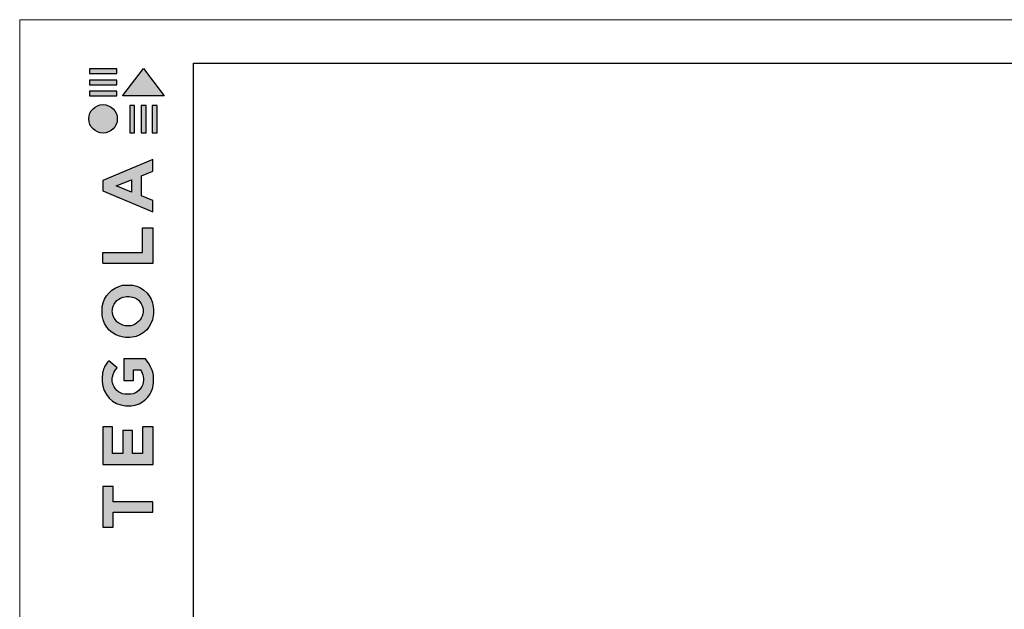
# Model space of a CAD drawing. Units: millimetres. Extents: x -176494 to 770314, y -423256 to 30214.
# Drawn here: x 33400 to 49070, y -389791 to -380407 of the extents above; entities that cross this region are included whole.
import ezdxf

# ---------------------------------------------------------------- set-up
doc = ezdxf.new("R2010")
doc.units = ezdxf.units.MM
doc.layers.add('Внутренняя рамка', color=7, linetype='Continuous', lineweight=60)
doc.layers.add('Граница чертежа на печать', color=7, linetype='Continuous', lineweight=15)

# ---------------------------------------------------------------- blocks, each defined once
blk = doc.blocks.new('Tegola_Logo_Main_Grey_Vert')
at = {"true_color": 0x636466}
h = blk.add_hatch(color=251, dxfattribs=at)
h.dxf.hatch_style = 1
h.paths.add_polyline_path([(-3.792, -2.488), (-3.801, -2.5), (0, -2.5), (-1.899, 0)])
h = blk.add_hatch(color=251, dxfattribs=at)
h.dxf.hatch_style = 1
h.paths.add_polyline_path([(-4.368, -0.451), (-4.367, -0.032), (-6.866, -0.032), (-6.866, -0.451)])
h = blk.add_hatch(color=251, dxfattribs=at)
h.dxf.hatch_style = 1
h.paths.add_polyline_path([(-4.368, -1.487), (-4.367, -1.068), (-6.866, -1.068), (-6.866, -1.487)])
h = blk.add_hatch(color=251, dxfattribs=at)
h.dxf.hatch_style = 1
h.paths.add_polyline_path([(-4.368, -2.498), (-4.367, -2.079), (-6.866, -2.079), (-6.866, -2.498)])
h = blk.add_hatch(color=251, dxfattribs=at)
h.dxf.hatch_style = 1
h.paths.add_polyline_path([(-6.93, -4.621, 1), (-4.308, -4.621, 1)])
h = blk.add_hatch(color=251, dxfattribs=at)
h.dxf.hatch_style = 1
h.paths.add_polyline_path([(-2.714, -3.395), (-3.162, -3.395), (-3.162, -5.92), (-2.714, -5.92)])
h = blk.add_hatch(color=251, dxfattribs=at)
h.dxf.hatch_style = 1
h.paths.add_polyline_path([(-2.114, -5.92), (-1.666, -5.92), (-1.666, -3.395), (-2.114, -3.395)])
h = blk.add_hatch(color=251, dxfattribs=at)
h.dxf.hatch_style = 1
h.paths.add_polyline_path([(-1.093, -5.92), (-0.645, -5.92), (-0.645, -3.395), (-1.093, -3.395)])
h = blk.add_hatch(color=251, dxfattribs=at)
h.dxf.hatch_style = 1
h.paths.add_polyline_path([(-5.654, -10.303), (-5.654, -11.231), (-1.052, -13.178), (-1.052, -12.136), (-2.09, -11.721), (-2.09, -9.857), (-1.047, -9.431), (-1.047, -8.375)])
h.paths.add_polyline_path([(-2.995, -10.226), (-2.995, -11.356), (-4.4, -10.78)], flags=16)
h = blk.add_hatch(color=251, dxfattribs=at)
h.dxf.hatch_style = 1
h.paths.add_polyline_path([(-1.043, -14.665), (-1.983, -14.665), (-1.983, -16.907), (-5.638, -16.907), (-5.638, -17.917), (-1.043, -17.917)])
h = blk.add_hatch(color=251, dxfattribs=at)
h.dxf.hatch_style = 1
h.paths.add_polyline_path([(-0.998, -22.737, 0.048954), (-0.998, -21.924, 0.336116), (-2.867, -19.939, 0.043085), (-3.833, -19.939, 0.307788), (-5.7, -21.891, 0.031863), (-5.7, -22.743, 0.332727), (-3.742, -24.715, 0.047195), (-2.95, -24.715, 0.339831)])
h.paths.add_polyline_path([(-3.065, -23.652, -0.083292), (-3.578, -23.652, -0.315277), (-4.757, -22.541, -0.046642), (-4.757, -22.071, -0.320494), (-3.592, -20.984, -0.079329), (-3.103, -20.984, -0.322298), (-1.962, -22.014, -0.135203), (-1.962, -22.569, -0.294804)], flags=16)
h = blk.add_hatch(color=251, dxfattribs=at)
h.dxf.hatch_style = 1
h.paths.add_polyline_path([(-0.982, -28.252, 0.140461), (-1.722, -26.709), (-3.717, -26.709), (-3.717, -28.691), (-2.821, -28.691), (-2.821, -27.709), (-2.189, -27.709, -0.124078), (-1.924, -28.347, -0.058778), (-1.924, -28.843, -0.334179), (-3.064, -29.957), (-3.626, -29.957, -0.295275), (-4.764, -28.911, -0.041787), (-4.764, -28.361, -0.136359), (-4.308, -27.52), (-5.083, -26.872, 0.175862), (-5.681, -28.175, 0.041899), (-5.693, -28.801, 0.380994), (-3.561, -31.015), (-3.042, -31.015, 0.173864), (-1.687, -30.413, 0.189655), (-0.985, -28.916, 0.045529)])
h = blk.add_hatch(color=251, dxfattribs=at)
h.dxf.hatch_style = 1
h.paths.add_polyline_path([(-1.014, -36.419), (-1.014, -32.953), (-1.986, -32.953), (-1.986, -35.406), (-2.91, -35.406), (-2.91, -33.282), (-3.816, -33.282), (-3.816, -35.402), (-4.738, -35.402), (-4.738, -32.953), (-5.643, -32.953), (-5.643, -36.419), (-5.628, -36.419)])
h = blk.add_hatch(color=251, dxfattribs=at)
h.dxf.hatch_style = 1
h.paths.add_polyline_path([(-4.697, -39.843), (-4.697, -38.443), (-5.644, -38.443), (-5.644, -42.174), (-5.626, -42.174), (-4.698, -42.174), (-4.698, -40.807), (-1.045, -40.807), (-1.045, -39.843)])
at = {"color": 251, "true_color": 0x636466}
for points in [[(-3.792, -2.488), (-1.899, 0), (0, -2.5), (-3.801, -2.5), (-3.792, -2.488)], [(-4.367, -0.032), (-6.866, -0.032), (-6.866, -0.451), (-4.368, -0.451), (-4.367, -0.032)], [(-4.367, -1.068), (-6.866, -1.068), (-6.866, -1.487), (-4.368, -1.487), (-4.367, -1.068)], [(-4.367, -2.079), (-6.866, -2.079), (-6.866, -2.498), (-4.368, -2.498), (-4.367, -2.079)], [(-3.162, -3.395), (-3.162, -5.92), (-2.714, -5.92), (-2.714, -3.395), (-3.162, -3.395)], [(-2.114, -3.395), (-2.114, -5.92), (-1.666, -5.92), (-1.666, -3.395), (-2.114, -3.395)], [(-1.093, -3.395), (-1.093, -5.92), (-0.645, -5.92), (-0.645, -3.395), (-1.093, -3.395)], [(-1.052, -13.178), (-1.052, -12.136), (-2.09, -11.721), (-2.09, -9.857), (-1.047, -9.431), (-1.047, -8.375), (-5.654, -10.303), (-5.654, -11.231), (-1.052, -13.178)], [(-2.995, -11.356), (-4.4, -10.78), (-2.995, -10.226), (-2.995, -11.356)], [(-5.638, -17.911), (-5.638, -16.907), (-1.983, -16.907), (-1.983, -14.665), (-1.043, -14.665), (-1.043, -17.917), (-5.638, -17.917)], [(-5.628, -36.419), (-1.014, -36.419), (-1.014, -32.953), (-1.986, -32.953), (-1.986, -35.406), (-2.91, -35.406), (-2.91, -33.282), (-3.816, -33.282), (-3.816, -35.402), (-4.738, -35.402), (-4.738, -32.953), (-5.643, -32.953), (-5.643, -36.419), (-5.628, -36.419)], [(-5.626, -42.174), (-4.698, -42.174), (-4.698, -40.807), (-1.045, -40.807), (-1.045, -39.843), (-4.697, -39.843), (-4.697, -38.443), (-5.644, -38.443), (-5.644, -42.174), (-5.626, -42.174)]]:
    blk.add_lwpolyline(points, dxfattribs=at)
for points in [[(-5.7, -22.743, -0.031863), (-5.7, -21.891, -0.307788), (-3.833, -19.939, -0.043085), (-2.867, -19.939, -0.336116), (-0.998, -21.924, -0.048954), (-0.998, -22.737, -0.339831), (-2.95, -24.715, -0.047195), (-3.742, -24.715, -0.332727), (-5.7, -22.743)], [(-4.757, -22.541, -0.046642), (-4.757, -22.071, -0.320494), (-3.592, -20.984, -0.079329), (-3.103, -20.984, -0.322298), (-1.962, -22.014, -0.135203), (-1.962, -22.569, -0.294804), (-3.065, -23.652, -0.083292), (-3.578, -23.652, -0.315277), (-4.757, -22.541)], [(-0.985, -28.916, 0.045529), (-0.982, -28.252, 0.140461), (-1.722, -26.709), (-3.717, -26.709), (-3.717, -28.691), (-2.821, -28.691), (-2.821, -27.709), (-2.189, -27.709, -0.124078), (-1.924, -28.347, -0.058778), (-1.924, -28.843, -0.334179), (-3.064, -29.957), (-3.626, -29.957, -0.295275), (-4.764, -28.911, -0.041787), (-4.764, -28.361, -0.136359), (-4.308, -27.52), (-5.083, -26.872, 0.175862), (-5.681, -28.175, 0.041899), (-5.693, -28.801, 0.380994), (-3.561, -31.015), (-3.042, -31.015, 0.173864), (-1.687, -30.413, 0.189655), (-0.985, -28.916)]]:
    blk.add_lwpolyline(points, format="xyb", dxfattribs=at)
blk.add_circle((-5.619, -4.621), 1.311, dxfattribs=at)

msp = doc.modelspace()

# ---------------------------------------------------------------- linework, layer by layer
at = {"layer": 'Внутренняя рамка', "lineweight": 30}
msp.add_lwpolyline([(36166, -420789), (36166, -381098), (61750, -381098), (61750, -420789), (36166, -420789)], dxfattribs=at)
at = {"layer": 'Граница чертежа на печать'}
msp.add_lwpolyline([(33400, -421481), (33400, -380407), (62442, -380407), (62442, -421481), (33400, -421481)], dxfattribs=at)

# ---------------------------------------------------------------- block references
at = {"xscale": 173.0034402238284, "yscale": 173.0034402238284, "zscale": 173.0034402238284}
msp.add_blockref('Tegola_Logo_Main_Grey_Vert', (35699, -381185), dxfattribs=at)

doc.saveas('drawing.dxf')
